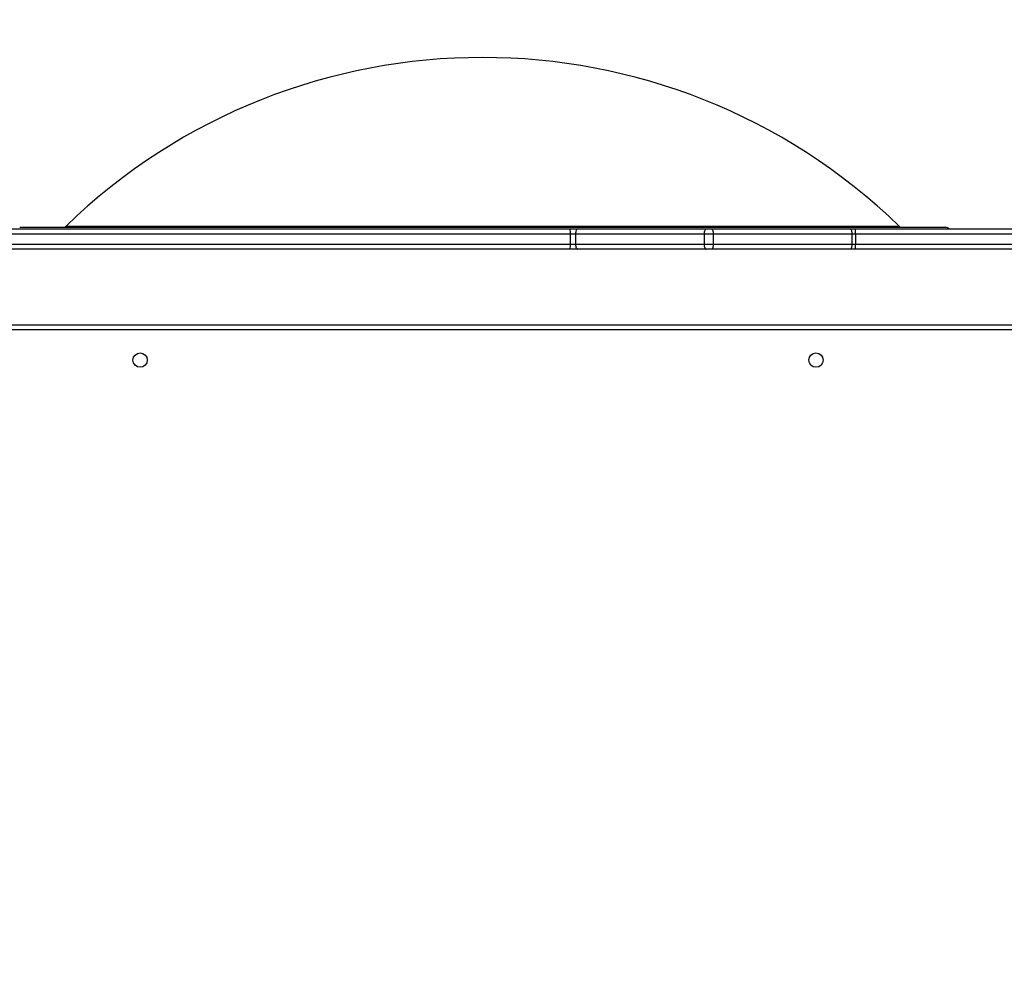
# Model space of a CAD drawing. Units: millimetres. Extents: x 3356 to 5508, y 2466 to 3947.
# Drawn here: x 4071 to 4130, y 3318 to 3374 of the extents above; entities that cross this region are included whole.
import ezdxf

# ---------------------------------------------------------------- set-up
doc = ezdxf.new("R2010")
doc.units = ezdxf.units.MM
doc.header["$LTSCALE"] = 200
doc.header["$PDSIZE"] = -1
doc.layers.add('strefa', color=6, linetype='Continuous')
doc.dimstyles.new('ISO-25', dxfattribs={"dimtxt": 2.5, "dimasz": 2.5, "dimexe": 1.25, "dimexo": 0.625, "dimtad": 1, "dimtxsty": 'Standard', "dimcen": 2.5, "dimadec": 0, "dimazin": 0, "dimtfac": 1, "dimtmove": 0, "dimatfit": 3, "dimfxl": 1, "dimarcsym": 0})

# ---------------------------------------------------------------- blocks, each defined once
blk = doc.blocks.new('*D3')
at = {"layer": 'Defpoints', "color": 0, "transparency": 16777216}
for p in [(5356.74, 3836.031), (3545.693, 3208.187), (5356.74, 3171.186)]:
    blk.add_point(p, dxfattribs=at)
at = {"layer": 'strefa', "color": 0, "lineweight": -2, "transparency": 16777216}
for p, q in [((3545.693, 3228.187), (3545.693, 3856.031)), ((5356.74, 3191.186), (5356.74, 3856.031)), ((3616.813, 3836.031), (5285.62, 3836.031))]:
    blk.add_line(p, q, dxfattribs=at)
at = {"layer": 'strefa', "color": 0, "transparency": 16777216}
for points in [[(3616.813, 3847.885), (3616.813, 3824.178), (3545.693, 3836.031)], [(5285.62, 3824.178), (5285.62, 3847.885), (5356.74, 3836.031)]]:
    blk.add_solid(points, dxfattribs=at)
at = {"layer": 'strefa', "color": 0, "transparency": 16777216, "insert": (4451.216, 3901.511), "char_height": 70, "attachment_point": 5}
blk.add_mtext('1811', dxfattribs=at)
blk = doc.blocks.new('*D4')
at = {"layer": 'Defpoints', "color": 0, "transparency": 16777216}
for p in [(4320.31, 3762.154), (3467.841, 2580.165), (4838.454, 2580.165)]:
    blk.add_point(p, dxfattribs=at)
at = {"layer": 'strefa', "color": 0, "lineweight": -2, "transparency": 16777216}
for p, q in [((4300.31, 3762.154), (3447.841, 3762.154)), ((3467.841, 3691.034), (3467.841, 2651.285)), ((4818.454, 2580.165), (3447.841, 2580.165))]:
    blk.add_line(p, q, dxfattribs=at)
at = {"layer": 'strefa', "color": 0, "transparency": 16777216}
for points in [[(3479.695, 3691.034), (3455.988, 3691.034), (3467.841, 3762.154)], [(3455.988, 2651.285), (3479.695, 2651.285), (3467.841, 2580.165)]]:
    blk.add_solid(points, dxfattribs=at)
at = {"layer": 'strefa', "color": 0, "transparency": 16777216, "insert": (3402.361, 3171.159), "char_height": 70, "attachment_point": 5, "rotation": 90}
blk.add_mtext('1182', dxfattribs=at)
blk = doc.blocks.new('*D5')
at = {"layer": 'Defpoints', "color": 0, "transparency": 16777216}
for p in [(5206.74, 3610.728), (3745.693, 3255.409), (5206.74, 3171.159)]:
    blk.add_point(p, dxfattribs=at)
at = {"layer": 'strefa', "color": 0, "lineweight": -2, "transparency": 16777216}
for p, q in [((3745.693, 3275.409), (3745.693, 3630.728)), ((5206.74, 3191.159), (5206.74, 3630.728)), ((3816.813, 3610.728), (5135.62, 3610.728))]:
    blk.add_line(p, q, dxfattribs=at)
at = {"layer": 'strefa', "color": 0, "transparency": 16777216}
for points in [[(3816.813, 3622.582), (3816.813, 3598.875), (3745.693, 3610.728)], [(5135.62, 3622.582), (5135.62, 3598.875), (5206.74, 3610.728)]]:
    blk.add_solid(points, dxfattribs=at)
at = {"layer": 'strefa', "color": 0, "transparency": 16777216, "insert": (4476.216, 3676.208), "char_height": 70, "attachment_point": 5}
blk.add_mtext('1461', dxfattribs=at)
blk = doc.blocks.new('*D6')
at = {"layer": 'Defpoints', "color": 0, "transparency": 16777216}
for p in [(4343.284, 3562.154), (3697.979, 2780.165), (4815.484, 2780.165)]:
    blk.add_point(p, dxfattribs=at)
at = {"layer": 'strefa', "color": 0, "lineweight": -2, "transparency": 16777216}
for p, q in [((4323.284, 3562.154), (3677.979, 3562.154)), ((3697.979, 3491.034), (3697.979, 2851.285)), ((4795.484, 2780.165), (3677.979, 2780.165))]:
    blk.add_line(p, q, dxfattribs=at)
at = {"layer": 'strefa', "color": 0, "transparency": 16777216}
for points in [[(3686.126, 3491.034), (3709.832, 3491.034), (3697.979, 3562.154)], [(3686.126, 2851.285), (3709.832, 2851.285), (3697.979, 2780.165)]]:
    blk.add_solid(points, dxfattribs=at)
at = {"layer": 'strefa', "color": 0, "transparency": 16777216, "insert": (3632.499, 3171.159), "char_height": 70, "attachment_point": 5, "rotation": 90}
blk.add_mtext('782', dxfattribs=at)

msp = doc.modelspace()

# ---------------------------------------------------------------- linework, layer by layer
at = {"color": 7, "linetype": 'Continuous', "lineweight": 25}
for p, q in [((4059.438, 3361.859), (4103.867, 3361.859)), ((4071.121, 3361.959), (4126.181, 3361.959)), ((4103.867, 3361.859), (4104.317, 3361.859)), ((4104.317, 3361.859), (4111.961, 3361.859)), ((4111.961, 3361.859), (4112.271, 3361.859)), ((4112.271, 3361.859), (4120.515, 3361.859)), ((4120.515, 3361.859), (4120.832, 3361.859)), ((4120.832, 3361.859), (4139.023, 3361.859)), ((4103.872, 3361.559), (4059.443, 3361.559)), ((4103.872, 3361.559), (4103.872, 3360.959)), ((4104.187, 3361.559), (4103.872, 3361.559)), ((4111.831, 3361.559), (4104.187, 3361.559)), ((4104.187, 3361.559), (4104.187, 3360.959)), ((4112.375, 3361.559), (4111.831, 3361.559)), ((4111.831, 3361.559), (4111.831, 3360.959)), ((4112.375, 3361.559), (4112.375, 3360.959)), ((4120.619, 3361.559), (4112.375, 3361.559)), ((4120.619, 3361.559), (4120.619, 3360.959)), ((4120.84, 3361.559), (4120.619, 3361.559)), ((4120.84, 3361.559), (4120.84, 3360.959)), ((4139.055, 3361.559), (4120.84, 3361.559)), ((4103.867, 3360.659), (4066.036, 3360.659)), ((4104.317, 3360.659), (4103.867, 3360.659)), ((4103.872, 3360.959), (4104.187, 3360.959)), ((4104.187, 3360.959), (4111.831, 3360.959)), ((4111.961, 3360.659), (4104.317, 3360.659)), ((4111.831, 3360.959), (4112.375, 3360.959)), ((4112.271, 3360.659), (4111.961, 3360.659)), ((4120.515, 3360.659), (4112.271, 3360.659)), ((4112.375, 3360.959), (4120.619, 3360.959)), ((4120.832, 3360.659), (4120.515, 3360.659)), ((4120.619, 3360.959), (4120.84, 3360.959)), ((4130.732, 3360.659), (4120.832, 3360.659)), ((4066.184, 3356.159), (4130.584, 3356.159)), ((4130.484, 3355.859), (4066.284, 3355.859))]:
    msp.add_line(p, q, dxfattribs=at)
at = {"color": 8, "linetype": 'Continuous', "lineweight": 25}
for p, q in [((4111.103, 3362.016), (4073.859, 3362.016)), ((4123.443, 3362.016), (4111.103, 3362.016)), ((4065.598, 3360.959), (4103.872, 3360.959)), ((4120.84, 3360.959), (4131.17, 3360.959))]:
    msp.add_line(p, q, dxfattribs=at)
at = {"color": 7, "linetype": 'Continuous', "lineweight": 25, "flags": 128}
for points in [[(4104.317, 3361.859), (4104.291, 3361.854), (4104.267, 3361.837), (4104.245, 3361.809), (4104.225, 3361.771), (4104.209, 3361.726), (4104.197, 3361.674), (4104.189, 3361.618), (4104.187, 3361.559)], [(4111.961, 3361.859), (4111.935, 3361.854), (4111.911, 3361.837), (4111.889, 3361.809), (4111.869, 3361.771), (4111.853, 3361.726), (4111.841, 3361.674), (4111.833, 3361.618), (4111.831, 3361.559)], [(4112.271, 3361.859), (4112.291, 3361.854), (4112.311, 3361.837), (4112.329, 3361.809), (4112.344, 3361.771), (4112.357, 3361.726), (4112.367, 3361.674), (4112.373, 3361.618), (4112.375, 3361.559)], [(4120.515, 3361.859), (4120.535, 3361.854), (4120.555, 3361.837), (4120.573, 3361.809), (4120.588, 3361.771), (4120.601, 3361.726), (4120.611, 3361.674), (4120.617, 3361.618), (4120.619, 3361.559)], [(4104.187, 3360.959), (4104.189, 3360.901), (4104.197, 3360.845), (4104.209, 3360.793), (4104.225, 3360.747), (4104.245, 3360.71), (4104.267, 3360.682), (4104.291, 3360.665), (4104.317, 3360.659)], [(4111.831, 3360.959), (4111.833, 3360.901), (4111.841, 3360.845), (4111.853, 3360.793), (4111.869, 3360.747), (4111.889, 3360.71), (4111.911, 3360.682), (4111.935, 3360.665), (4111.961, 3360.659)], [(4112.375, 3360.959), (4112.373, 3360.901), (4112.367, 3360.845), (4112.357, 3360.793), (4112.344, 3360.747), (4112.329, 3360.71), (4112.311, 3360.682), (4112.291, 3360.665), (4112.271, 3360.659)], [(4120.619, 3360.959), (4120.617, 3360.901), (4120.611, 3360.845), (4120.601, 3360.793), (4120.588, 3360.747), (4120.573, 3360.71), (4120.555, 3360.682), (4120.535, 3360.665), (4120.515, 3360.659)]]:
    msp.add_lwpolyline(points, dxfattribs=at)
at = {"color": 7, "linetype": 'Continuous', "lineweight": 25}
for centre in [(4078.284, 3354.059), (4118.484, 3354.059)]:
    msp.add_circle(centre, 0.425, dxfattribs=at)
for centre, radius, start, end in [((4098.651, 3336.439), 35.62, 45.89272, 134.10728), ((4073.719, 3362.159), 0.2, 270, 314.10728), ((4099.578, 3361.636), 4.295, 358.98158, 2.9853), ((4118.125, 3361.635), 2.716, 358.39889, 4.73309), ((4123.582, 3362.159), 0.2, 225.89272, 270), ((4126.181, 3361.659), 0.3, 41.81031, 90), ((4099.578, 3360.883), 4.295, 357.0147, 1.01842), ((4118.125, 3360.883), 2.716, 355.26691, 1.60111)]:
    msp.add_arc(centre, radius, start, end, dxfattribs=at)

# ---------------------------------------------------------------- dimensions: what is measured, and where the dimension line sits
at = {"layer": 'strefa', "color": 0}
for base, p1, p2, picture, middle in [((5356.74, 3836.031), (3545.693, 3208.187), (5356.74, 3171.186), '*D3', (4451.216, 3901.511)), ((5206.74, 3610.728), (3745.693, 3255.409), (5206.74, 3171.159), '*D5', (4476.216, 3676.208))]:
    dim = msp.add_linear_dim(base=base, p1=p1, p2=p2, dimstyle='ISO-25', override={"dimtxt": 70, "dimasz": 71.12, "dimexe": 20, "dimexo": 20, "dimgap": 30.48, "dimdec": 0, "dimlfac": 1, "dimzin": 1, "dimadec": 2, "dimtzin": 1}, dxfattribs=at)
    dim.commit()
    dim.dimension.update_dxf_attribs({"geometry": picture, "text_midpoint": middle})
for base, p1, p2, picture, middle in [((3467.841, 2580.165), (4320.31, 3762.154), (4838.454, 2580.165), '*D4', (3402.361, 3171.159)), ((3697.979, 2780.165), (4343.284, 3562.154), (4815.484, 2780.165), '*D6', (3632.499, 3171.159))]:
    dim = msp.add_linear_dim(base=base, p1=p1, p2=p2, angle=90, dimstyle='ISO-25', override={"dimtxt": 70, "dimasz": 71.12, "dimexe": 20, "dimexo": 20, "dimgap": 30.48, "dimdec": 0, "dimlfac": 1, "dimzin": 1, "dimadec": 2, "dimtzin": 1}, dxfattribs=at)
    dim.commit()
    dim.dimension.update_dxf_attribs({"geometry": picture, "text_midpoint": middle})

doc.saveas('drawing.dxf')
